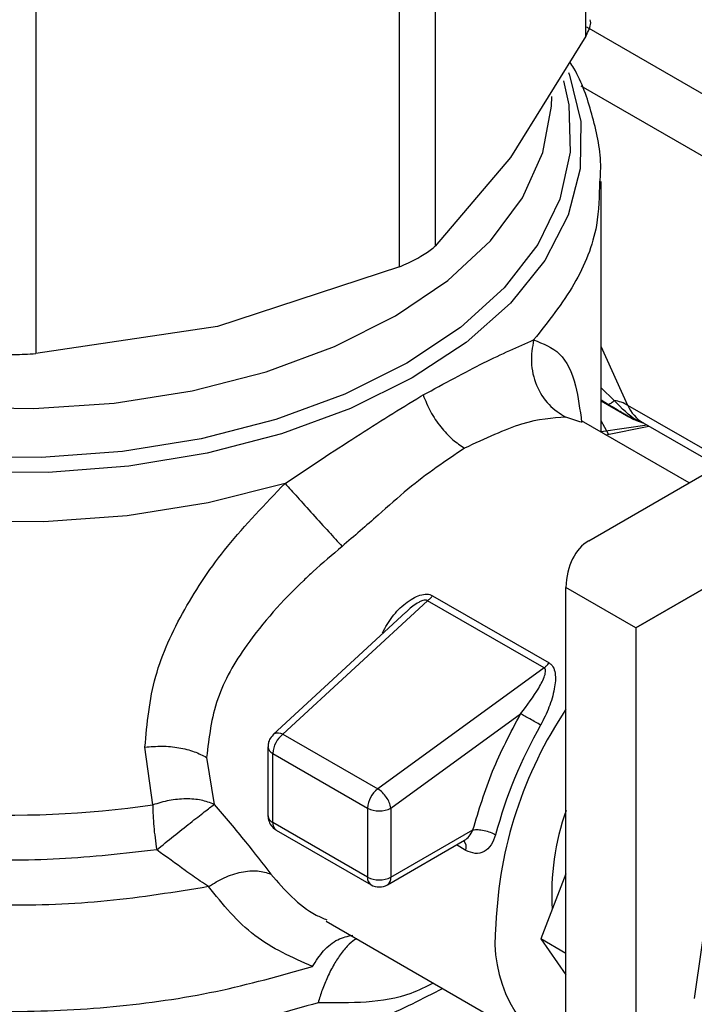
# Model space of a CAD drawing. Extents: x 0.4 to 10.6, y 0.4 to 8.1.
# Drawn here: x 3.6 to 3.7, y 5.3 to 5.4 of the extents above; entities that cross this region are included whole.
import ezdxf

# ---------------------------------------------------------------- set-up
doc = ezdxf.new("R2010")
doc.units = 0
doc.linetypes.add('SLD-SOLID', pattern=[0])
doc.layers.get('0').update_dxf_attribs({"linetype": 'CONTINUOUS'})

msp = doc.modelspace()

# ---------------------------------------------------------------- linework, layer by layer
at = {"color": 7, "linetype": 'SLD-SOLID'}
for p, q in [((3.665581895784324, 5.349035674036201), (3.665581895781733, 5.375535335129948)), ((3.656595351091469, 5.363010825216471), (3.656595351091459, 5.336511164332562)), ((3.654464657783788, 5.335281141267812), (3.654464657783763, 5.361780802151676)), ((3.632769219713604, 5.356592980435143), (3.632769219707273, 5.330093319336316)), ((3.665581895784324, 5.349035674036201), (3.661088623570907, 5.341798080208606)), ((3.661088623570907, 5.341798080208606), (3.656595351091459, 5.336511164332562)), ((3.666498811884488, 5.325405815974535), (3.666498811884489, 5.340368663862887)), ((3.654464657783788, 5.335281141267812), (3.643616938424501, 5.331711891064129)), ((3.643616938424501, 5.331711891064129), (3.632769219707273, 5.330093319336316)), ((3.655732135723313, 5.327548894795757), (3.655870497088082, 5.327629004264932)), ((3.666870262060068, 5.327084703452984), (3.666498811884488, 5.327313137720819)), ((3.666498811884488, 5.327281245486585), (3.668141192993251, 5.326333119053935)), ((3.671734292510879, 5.322383437342058), (3.665320376803477, 5.326086112066293)), ((3.665745991016318, 5.318925388793533), (3.678905389879857, 5.326524511880208)), ((3.666927133646072, 5.32528795217564), (3.666498811884488, 5.326090584629151)), ((3.668993939993042, 5.325968372453412), (3.67346882769957, 5.32338507476747)), ((3.666760720874409, 5.325254619132969), (3.669336577600347, 5.325770571973017)), ((3.684877076499977, 5.323153546269761), (3.668566649947091, 5.31373480759765)), ((3.668566649947091, 5.31373480759765), (3.684880397930391, 5.32315253384647)), ((3.668566649947091, 5.31373480759765), (3.664390822499139, 5.316145461471143)), ((3.664390822499139, 5.286409231117035), (3.664390822499139, 5.316145461471143)), ((3.656435747213782, 5.31565510617063), (3.663379920445846, 5.311646320294884)), ((3.656138665867724, 5.315354625582922), (3.647512862439625, 5.307392243028718)), ((3.663082835769636, 5.311345796971056), (3.656138666563693, 5.315354625181139)), ((3.654847735753286, 5.31467445530898), (3.646935142139319, 5.307370406885813)), ((3.668566649947091, 5.31373480759765), (3.668566649947091, 5.283998577243543)), ((3.663082835770094, 5.311345796967863), (3.653165405759939, 5.304129110180033)), ((3.653951257285064, 5.302982270045217), (3.66168737832894, 5.308611717636682)), ((3.647512862439625, 5.307392243028718), (3.653165402354408, 5.304129107701883)), ((3.639744134750223, 5.303175286677962), (3.639281259213314, 5.306619281583515)), ((3.646618495745937, 5.306647180074713), (3.646618495745937, 5.302530888655289)), ((3.642961084715019, 5.306013231195001), (3.643414868253739, 5.303209570541766)), ((3.646906776471028, 5.306245406011151), (3.65255931139633, 5.302982267569493)), ((3.646906776473116, 5.302129113013565), (3.646906776471028, 5.306245406011151)), ((3.65255931139633, 5.302982267569493), (3.652559311398905, 5.29886597406263)), ((3.653951257285064, 5.302982270045217), (3.653951257285064, 5.298865976030085)), ((3.652559311398905, 5.29886597406263), (3.646906776473116, 5.302129113013565)), ((3.64711066172397, 5.301678478365385), (3.652763196650039, 5.298415339410433)), ((3.653951257285064, 5.298865976030085), (3.658843534296245, 5.301690227432759)), ((3.653747368628404, 5.298415339411919), (3.658337196697416, 5.301064990756745)), ((3.664390822499139, 5.299067603713673), (3.662883482738904, 5.295182592161521)), ((3.672902281224065, 5.297577133255875), (3.672046506153718, 5.29163322878153)), ((3.650084318487152, 5.296241194543893), (3.66368104431572, 5.288391971798466)), ((3.664390822499139, 5.294312423440193), (3.662883482738904, 5.295182592161521)), ((3.662883482738904, 5.295182592161521), (3.664390822499139, 5.293037918052465))]:
    msp.add_line(p, q, dxfattribs=at)
at = {"color": 8, "linetype": 'SLD-SOLID'}
for p, q in [((3.68074894555684, 5.340833977149379), (3.665627146739745, 5.349563577598152)), ((3.665270213590182, 5.346078891734), (3.680748945556658, 5.337143307183443)), ((3.668088494425396, 5.327010345973911), (3.666498811884488, 5.330524429845808)), ((3.667269950227224, 5.32729778089292), (3.666498811884488, 5.328052377552096)), ((3.673918508339909, 5.323644750651699), (3.668088494425412, 5.327010345973928)), ((3.665279760132932, 5.326009208242617), (3.664379396222489, 5.326295224393105)), ((3.669235341189248, 5.325829014509155), (3.666498811884487, 5.325420490302085)), ((3.658422915922387, 5.300465001123243), (3.657860393738775, 5.300789738267635))]:
    msp.add_line(p, q, dxfattribs=at)
at = {"color": 8, "linetype": 'SLD-SOLID', "flags": 128}
for points in [[(3.655227277339345, 5.328647768146476), (3.651534303934366, 5.326821316615223), (3.647428656921224, 5.32531685789314), (3.642993915433398, 5.324165018421305), (3.638320358018843, 5.323389246329739), (3.633503124829091, 5.323005334101081), (3.628640280840133, 5.323021097081196), (3.6238308195323, 5.323436214381266), (3.619172647668478, 5.32424223541016), (3.614760592194758, 5.325422751904103), (3.610684469837264, 5.326953731951606), (3.607027258692631, 5.328804009213886), (3.603863409033237, 5.330935917381638), (3.601257327714359, 5.333306056952487), (3.59926206703633, 5.335866178719683), (3.597918244752699, 5.338564165986833), (3.597253217209897, 5.341345095513526), (3.597280522450915, 5.344152355594141), (3.597999604619786, 5.346928798508904), (3.598070327848244, 5.347107613456438)], [(3.664546704210253, 5.346873843547661), (3.664606938071398, 5.346712889860569), (3.6652719656142, 5.343931960333875), (3.665244660373182, 5.34112470025326), (3.664525578204311, 5.338348257338497), (3.663129357546882, 5.335659151960731), (3.661084421427112, 5.333112126550712), (3.658432398847292, 5.330759031200775), (3.655227277339345, 5.328647768146476)], [(3.654905828848625, 5.329517479513905), (3.651211388589949, 5.327675628231666), (3.647091774353536, 5.326163936493908), (3.642634788564564, 5.325014623385496), (3.637935424137128, 5.324252184519955), (3.633093839865198, 5.323892869957998), (3.628213225711811, 5.323944337865685), (3.623397603494168, 5.324405491293922), (3.618749609839194, 5.325266501558021), (3.61436830866203, 5.32650901771904), (3.610347079790669, 5.328106557702204), (3.606771628737048, 5.330025072716343), (3.603718160032855, 5.332223672944759), (3.601251753062238, 5.334655499040683), (3.599424975007724, 5.337268720852897), (3.598276760471983, 5.34000764209542), (3.597831581654373, 5.342813887417146), (3.598098926768492, 5.345627646571103), (3.598321581339268, 5.346477425792381)], [(3.664237117557034, 5.346364310980208), (3.664559839373263, 5.344926791308362), (3.664648994064435, 5.34210927273018), (3.664026575546882, 5.33931428562297), (3.662705849590693, 5.336601400284399), (3.660714965176646, 5.334028437155486), (3.658096354549551, 5.331650234478272), (3.654905828848625, 5.329517479513905)], [(3.59897912684512, 5.345439585294949), (3.599204159453727, 5.3432429297065), (3.600129351055168, 5.340509148430052), (3.60175000780005, 5.337885504965863), (3.604029926894749, 5.335430607173484), (3.60691817871414, 5.333199293413001), (3.610350244485272, 5.331241407546687), (3.614249457530134, 5.329600685509486), (3.618528715872562, 5.328313778320498), (3.623092427952445, 5.327409433359777), (3.627838647983228, 5.326907852199356), (3.632661353252313, 5.326820239333524), (3.637452812493272, 5.327148551888929), (3.642105992424309, 5.3278854559056), (3.646516948694913, 5.329014490165504), (3.650587147830884, 5.330510433908946), (3.654225668309326, 5.332339870224672)], [(3.654225668309326, 5.332339870224672), (3.657351231595226, 5.334461932528441), (3.659894017769614, 5.336829217454988), (3.661797225191181, 5.339388843770875), (3.663018339351086, 5.342083633653861), (3.663530082576827, 5.344853389950965), (3.663546055978978, 5.345439585294945)], [(3.647637201181041, 5.322353779054665), (3.643048316530961, 5.321195526169312), (3.638221329468867, 5.320424554210206), (3.633253757733434, 5.320056438823405), (3.628245959240711, 5.320098616900629), (3.62329910459225, 5.320550236334618), (3.618513133164864, 5.321402173233929), (3.613984734074343, 5.322637216249363), (3.609805392802924, 5.324230414288137), (3.606059542953742, 5.326149580591103), (3.60282286047165, 5.328355942989284), (3.600160734791588, 5.330804927202906), (3.598126947801317, 5.333447057358202), (3.596762587306892, 5.336228955529208), (3.596095216951729, 5.3390944201112), (3.596027055226418, 5.340238601326027)], [(3.646935140764311, 5.307370405616555), (3.646947842683732, 5.307381520256947), (3.64699269232349, 5.307412688367484)]]:
    msp.add_lwpolyline(points, dxfattribs=at)
at = {"color": 7, "linetype": 'SLD-SOLID'}
for centre, radius, start, end in [((3.666875550887161, 5.324865436328193), 0.002464112603044055, 60.51177934025322, 80.78977480805136), ((3.685082772880886, 5.295050886175222), 0.02488795144477607, 146.2432671612717, 177.692911470311), ((3.686534790097944, 5.294397621075227), 0.02725386378277656, 150.2139631089889, 165.113322766175), ((3.648439924223565, 5.306168732808109), 0.001535063780816916, 127.1514499172725, 177.1370052049339), ((3.647231857497566, 5.306870222206808), 0.0005928486450765064, 61.70632336137915, 113.791961143833), ((3.631296926385332, 5.361568419546309), 0.05900096012219246, 254.9218258357953, 278.2313624049375), ((3.654092458499798, 5.302905593999245), 0.001535063150898929, 127.1512036847011, 177.1369903061403), ((3.652281885262385, 5.302698494265758), 0.001681444990332917, 33.50989734932726, 58.30138506190367), ((3.652452132109631, 5.302738038043377), 0.001518889582010112, 9.253126093122985, 35.812278303247), ((3.653255281951643, 5.304325485307156), 0.001512814894372504, 242.6096633479648, 297.3905404653838), ((3.678158857461334, 5.297881383799032), 0.0146179771562787, 160.1290118897137, 183.641201545174), ((3.653255282443404, 5.300209192475797), 0.001512815719198139, 242.6096586675622, 297.3905033026854), ((3.653255282637934, 5.299267749709538), 0.0009842528330117584, 240.0013517851536, 299.999971061697), ((3.653458482608197, 5.298817482246293), 0.0004951550557432969, 305.6975256763503, 5.620360878754816), ((3.668056589437502, 5.295050584970464), 0.00790537532817668, 172.7169335475223, 242.3735161218262)]:
    msp.add_arc(centre, radius, start, end, dxfattribs=at)
at = {"color": 8, "linetype": 'SLD-SOLID'}
for centre, radius, start, end in [((3.670116253348104, 5.327858021144825), 0.002197807872383001, 202.6866579361424, 239.292780542502), ((3.647108062829243, 5.306694104921859), 0.0004917793310776364, 185.4368631407133, 245.8389928666376), ((3.647108149639335, 5.302577912557488), 0.0004919066808836588, 185.4855763814803, 245.8345650974548), ((3.647374971804161, 5.302069503153522), 0.0004719747910934281, 172.7442327162838, 235.943587258708), ((3.657787287338232, 5.300643083265737), 0.0006601037394871816, 344.3488820737012, 37.87387222099148), ((3.653041605358871, 5.298812740812818), 0.0004852228794128051, 173.7014669950928, 234.9832346115626)]:
    msp.add_arc(centre, radius, start, end, dxfattribs=at)
at = {"color": 7, "linetype": 'SLD-SOLID'}
msp.add_ellipse((3.668566649947091, 5.31373480759765), major_axis=(-0.002744149351225911, 0.005232711540239521), ratio=0.6025759555705196, start_param=0.02452909451331256, end_param=0.8099272579001433, dxfattribs=at)
for points, knots in [([(3.665581895784324, 5.349035674036201), (3.665722239141887, 5.349312849181197), (3.665904333015083, 5.349672480706208), (3.665854915850833, 5.349950211270252), (3.665843585474625, 5.35001388938337)], [0, 0, 0, 0, 0.7707198221483597, 1, 1, 1, 1]), ([(3.666433335161298, 5.340385486808143), (3.666451189080542, 5.340712403116526), (3.666524767014386, 5.342059660611279), (3.66598458123081, 5.344339791448592), (3.665322138181357, 5.346397683515462), (3.66470943771006, 5.3473752900214), (3.664629888448768, 5.34750221643818)], [0, 0, 0, 0, 0.1333775192226962, 0.5496631945119693, 0.9415310385954215, 0.9999999999999999, 0.9999999999999999, 0.9999999999999999, 0.9999999999999999]), ([(3.655741915062605, 5.335899517784866), (3.656004210631745, 5.336063671986712), (3.656343627030029, 5.336276091236248), (3.656548745009086, 5.336467641134867), (3.656595351091459, 5.336511164332562)], [0, 0, 0, 0, 0.7727840212428121, 0.9999999999999999, 0.9999999999999999, 0.9999999999999999, 0.9999999999999999]), ([(3.654464657783788, 5.335281141267812), (3.654820957259543, 5.335437498853116), (3.655281999926433, 5.335639821682708), (3.655656771578846, 5.335851440587319), (3.655741915062605, 5.335899517784866)], [0, 0, 0, 0, 0.7728123693170145, 0.9999999999999999, 0.9999999999999999, 0.9999999999999999, 0.9999999999999999]), ([(3.655870497088013, 5.327629004264893), (3.657128210099706, 5.328312762200759), (3.659663348235977, 5.329690994598035), (3.661524995674238, 5.330503261418114), (3.662463057066916, 5.330912552741922)], [0, 0, 0, 0, 0.4961122211445301, 1, 1, 1, 1]), ([(3.662463051343405, 5.330912554476144), (3.662389004199079, 5.330471291958811), (3.662236114690803, 5.32956019120118), (3.662575583632515, 5.328184914456695), (3.663298776036272, 5.326999753629681), (3.664026798949974, 5.326525101318867), (3.664379393663927, 5.326295218587694)], [0, 0, 0, 0, 0.2421589396087907, 0.4999998519669552, 0.7578408510856791, 1, 1, 1, 1]), ([(3.629755963116725, 5.330093319336326), (3.630133833970997, 5.330074553249742), (3.630889906902624, 5.330037004627143), (3.63195704366276, 5.330048388231028), (3.632548398929459, 5.330081103115848), (3.632769219707273, 5.330093319336316)], [0, 0, 0, 0, 0.3850076548139456, 0.77035278848127, 1, 1, 1, 1]), ([(3.647637201181041, 5.322353779054665), (3.649074032165724, 5.323312076933112), (3.651935425545679, 5.325220490124813), (3.654470188370497, 5.326774981599013), (3.655732135723301, 5.32754889479579)], [0, 0, 0, 0, 0.5021438138319331, 1, 1, 1, 1]), ([(3.655870497990434, 5.327629003959382), (3.656006841935981, 5.327296308983143), (3.656281757860036, 5.326625482372873), (3.656903644382658, 5.325709627865129), (3.657607615017968, 5.324945221232895), (3.658105134712815, 5.324614722512744), (3.658346517039857, 5.324454373985883)], [0, 0, 0, 0, 0.2534241513968328, 0.5109895747855484, 0.762746127221565, 1, 1, 1, 1]), ([(3.666870156949619, 5.32708452693972), (3.666917102468331, 5.327081408666702), (3.667008812686041, 5.327075316977758), (3.667184309766453, 5.32722484670029), (3.667269971693507, 5.327297833693315)], [0, 0, 0, 0, 0.5118897314246301, 1, 1, 1, 1]), ([(3.668201295241245, 5.326316064562688), (3.668238237564424, 5.326289572261114), (3.668290672567703, 5.326251969755361), (3.668265398611734, 5.326262566458593), (3.668201508982858, 5.326298413010954), (3.668107173755574, 5.326352606816105), (3.667912660901717, 5.32646600006755), (3.667484323518249, 5.326717816496681), (3.667124905596598, 5.32693256006275), (3.666870262060068, 5.327084703452984)], [0, 0, 0, 0, 0.2841172502651598, 0.4032688706840056, 0.4560431721994124, 0.5052352068470969, 0.6047291381209273, 0.7199550604102127, 1, 1, 1, 1]), ([(3.664379396222489, 5.326295224393105), (3.66357679403102, 5.326249704786964), (3.661997644266543, 5.32616014326311), (3.659550098813854, 5.325016675280295), (3.658346517289246, 5.324454374410014)], [0, 0, 0, 0, 0.5082495717144844, 1, 1, 1, 1]), ([(3.668136956774596, 5.326335564571327), (3.668187739366865, 5.326305964364066), (3.668264077273065, 5.326261468450321), (3.668432569872365, 5.326173377744862), (3.668669987711232, 5.326062797994172), (3.66888020827339, 5.326004556831567), (3.669023819484045, 5.325964769649065)], [0, 0, 0, 0, 0.3004582050860935, 0.4516577286094998, 0.6254024980262807, 1, 1, 1, 1]), ([(3.66900830093543, 5.325965339302459), (3.669003092832999, 5.325965610451846), (3.668993568792709, 5.32596610630186), (3.668988828744717, 5.325973731881815), (3.668986680732743, 5.325977187508652)], [0, 0, 0, 0, 0.5468375051396327, 1, 1, 1, 1]), ([(3.658346517289246, 5.324454374410014), (3.657221215545442, 5.323698519584902), (3.655514402606809, 5.322552069041897), (3.653109304762029, 5.320369993494538), (3.65176063314207, 5.319213546056466), (3.651036453647339, 5.318592582799739)], [0, 0, 0, 0, 0.4725874127117068, 0.7168017956892998, 1, 1, 1, 1]), ([(3.639281259213314, 5.306619281583515), (3.639408591422769, 5.308031056438035), (3.639657399779161, 5.310789678020508), (3.64151527203395, 5.314839608950677), (3.644139260585432, 5.318732475113552), (3.646445084294201, 5.321119619279052), (3.647637201181041, 5.322353779054665)], [0, 0, 0, 0, 0.2563509106331616, 0.5009121337547314, 0.7419702681063525, 1, 1, 1, 1]), ([(3.647637185165669, 5.322353780254563), (3.647873272186247, 5.322091556219654), (3.648360734670288, 5.321550127135077), (3.649293372179744, 5.320517289658385), (3.650245728248864, 5.319464433312238), (3.650778458168807, 5.318877047416103), (3.651036468932872, 5.318592565771296)], [0, 0, 0, 0, 0.2421592852682359, 0.5000002390693846, 0.7578410456770892, 1, 1, 1, 1]), ([(3.651036453647339, 5.318592582799739), (3.650452970076359, 5.318097932912619), (3.649671464839733, 5.317435409584958), (3.647638378782231, 5.315535043370476), (3.645436658025395, 5.313077654847508), (3.643361259020729, 5.309485110155431), (3.643096306625969, 5.307186405236703), (3.642961084715019, 5.306013231195001)], [0, 0, 0, 0, 0.1365916837338787, 0.1829479379144906, 0.5034645721633774, 0.7465866671372086, 1, 1, 1, 1]), ([(3.653447182286407, 5.313440542571928), (3.653630942084654, 5.313772169153716), (3.653995223327069, 5.314429578142973), (3.654660088442057, 5.315097841936842), (3.655237854492444, 5.315499096709072), (3.655673610988825, 5.315699103257825), (3.656027726515523, 5.315762866154668), (3.656281314843927, 5.315728953137301), (3.656384410777081, 5.315679654392831), (3.656435747213782, 5.31565510617063)], [0, 0, 0, 0, 0.2744395350165502, 0.544042689084865, 0.6753481969680529, 0.7892779221658893, 0.8997360238638569, 0.9500737312629154, 1, 1, 1, 1]), ([(3.66168737832894, 5.308611717636682), (3.662072846350108, 5.309120839186733), (3.662637295130386, 5.309866356381831), (3.663089119453488, 5.310731803683714), (3.663188704018565, 5.311123223123512), (3.663156206999159, 5.311267662943599), (3.663120094618665, 5.311320046815321), (3.663094997487227, 5.311337391821612), (3.663082835770094, 5.311345796967863)], [0, 0, 0, 0, 0.5605098193527102, 0.8207660985977651, 0.929404509166486, 0.9678860700962513, 0.984438040957283, 1, 1, 1, 1]), ([(3.663379920445846, 5.311646320294884), (3.663425882203243, 5.311614876709823), (3.663519371612835, 5.311550918271994), (3.663662539460754, 5.311355851873027), (3.663801762770057, 5.310886557872038), (3.663720454048867, 5.310054840600814), (3.663416407473035, 5.308992755498362), (3.66305969183438, 5.308288207558876), (3.662881528523553, 5.307936317762262)], [0, 0, 0, 0, 0.0477153210021904, 0.09705627986692462, 0.2079318891348446, 0.4518072783702783, 0.7262025555564123, 1, 1, 1, 1]), ([(3.646989335159636, 5.307416906914995), (3.646900867853804, 5.307327671572412), (3.646744016613265, 5.307169458613934), (3.6466287651966, 5.306888137601984), (3.646632983202269, 5.306719107743207), (3.646634777874154, 5.306647189125962)], [0, 0, 0, 0, 0.4263587425537164, 0.7559278205125695, 1, 1, 1, 1]), ([(3.639281260793441, 5.306619276970841), (3.639618695137437, 5.306649684800949), (3.640295939188679, 5.306710714516556), (3.641309254065937, 5.306606105368142), (3.642231804759105, 5.306379540685795), (3.64272268911199, 5.306132978124416), (3.642961089363644, 5.306013233878472)], [0, 0, 0, 0, 0.2555020331745886, 0.5128026685088629, 0.7633903673021634, 1, 1, 1, 1]), ([(3.64341486825369, 5.303209570541725), (3.643165525219133, 5.30330247364296), (3.642662907561053, 5.303489744722151), (3.641725559740676, 5.303558163478556), (3.640726339960253, 5.303471659489731), (3.640069826478574, 5.303273561633423), (3.639744134750241, 5.303175286677918)], [0, 0, 0, 0, 0.2480425634572246, 0.4999962103231618, 0.7519516308844988, 1, 1, 1, 1]), ([(3.639980988167644, 5.300497495553381), (3.640317164719383, 5.300769908190897), (3.640994177240749, 5.301318509113902), (3.641995864983388, 5.30211494036051), (3.642865311335373, 5.302795575591136), (3.643233375096477, 5.30307284721399), (3.64341486825369, 5.303209570541725)], [0, 0, 0, 0, 0.2489165888339433, 0.5012831696453371, 0.7540814889666472, 1, 1, 1, 1]), ([(3.643414868253739, 5.303209570541766), (3.644051785025733, 5.302451196367741), (3.64528358918234, 5.300984492237935), (3.646301042730499, 5.29967912894055), (3.64679241165224, 5.299048716911345)], [0, 0, 0, 0, 0.5170600931802783, 0.9999999999999999, 0.9999999999999999, 0.9999999999999999, 0.9999999999999999]), ([(3.646624050661104, 5.30252919873295), (3.646624599013709, 5.302471138998573), (3.646626242407497, 5.302297135982818), (3.64670266611108, 5.302138749444208), (3.646753589452436, 5.302033211876754)], [0, 0, 0, 0, 0.3336708511977365, 1, 1, 1, 1]), ([(3.646753589452436, 5.302033211876754), (3.646828012820209, 5.3019296083419), (3.646928384750512, 5.30178988224389), (3.647074148967069, 5.301702866597659), (3.647111832529362, 5.301680370956393)], [0, 0, 0, 0, 0.7414759041451275, 1, 1, 1, 1]), ([(3.66019567927012, 5.301399358851645), (3.660117635685821, 5.301180208220926), (3.659961941014239, 5.300743009112462), (3.659519603579534, 5.300355427783678), (3.658984899532397, 5.300223778669921), (3.658611196862728, 5.300384184548642), (3.658422915922387, 5.300465001123243)], [0, 0, 0, 0, 0.2488551402890899, 0.4964587376028181, 0.746303063694263, 1, 1, 1, 1]), ([(3.643070757441057, 5.298298592982807), (3.642907959268235, 5.298404483927424), (3.642458447892168, 5.298696865490453), (3.641461811564727, 5.29942499842776), (3.640554764208222, 5.300081934078748), (3.639980988167411, 5.300497495553226)], [0, 0, 0, 0, 0.1726146441824575, 0.4766161983922275, 1, 1, 1, 1]), ([(3.643070748706181, 5.298298608048483), (3.643381159509012, 5.298490456638683), (3.644019564361403, 5.298885021099043), (3.645040598077567, 5.299207228212881), (3.646019718401183, 5.299297831670128), (3.646537483225488, 5.299130903319214), (3.646792409652304, 5.299048714560853)], [0, 0, 0, 0, 0.2400661484353057, 0.4937308645797741, 0.7507335847450836, 1, 1, 1, 1]), ([(3.649273567898909, 5.293540451792668), (3.648066290348382, 5.294070789516581), (3.645636373717557, 5.295138213038808), (3.643929559598446, 5.29724070247169), (3.643070757441057, 5.298298592982807)], [0, 0, 0, 0, 0.4968390829595132, 1, 1, 1, 1])]:
    msp.add_open_spline(points, degree=3, knots=knots, dxfattribs=at)
at = {"color": 8, "linetype": 'SLD-SOLID'}
for points, knots in [([(3.666390743762961, 5.340382409357764), (3.666375323714802, 5.339502120666387), (3.666338866237397, 5.337420862245881), (3.665058248680813, 5.334188642552594), (3.663328120938596, 5.332004582678865), (3.662463057067487, 5.330912552742)], [0, 0, 0, 0, 0.2681985076132153, 0.6340992538069464, 1, 1, 1, 1]), ([(3.662463057067487, 5.330912552742), (3.663020837552492, 5.330696291731274), (3.664148593905995, 5.330259041351566), (3.664981923520958, 5.328556506996594), (3.665224176635079, 5.326760707254633), (3.665327604004596, 5.32599400981025)], [0, 0, 0, 0, 0.3593026483903211, 0.7264611356018169, 1, 1, 1, 1]), ([(3.669025829807195, 5.325971263989182), (3.66887237222661, 5.326018341178444), (3.668368703545541, 5.326172854925721), (3.667720594002914, 5.326836402640973), (3.667269950227176, 5.327297780892821)], [0, 0, 0, 0, 0.3046796164882737, 0.9999999999999999, 0.9999999999999999, 0.9999999999999999, 0.9999999999999999]), ([(3.639980988167411, 5.300497495553226), (3.638053959331181, 5.300276503868737), (3.634199901434495, 5.299834520474044), (3.628279786287409, 5.299867438826182), (3.622454811652976, 5.300413601801949), (3.616857615576491, 5.301507319285475), (3.611641390719971, 5.303106702579298), (3.606942070068313, 5.305173093772796), (3.602884262839136, 5.307651037554983), (3.59957366637653, 5.310475607598882), (3.597101971664505, 5.313571708121889), (3.595517980523306, 5.316859829885572), (3.594924488823824, 5.320245451732031), (3.59507906093202, 5.323107476816338), (3.595787596925519, 5.324767116639843), (3.596026370939606, 5.325326409133425)], [0, 0, 0, 0, 0.07994694364216236, 0.1598938965867894, 0.2398408588337867, 0.3197878303831372, 0.3997348112348247, 0.4796818013888313, 0.5596288008451407, 0.6395758096037335, 0.719522827664596, 0.7994698550277097, 0.8794168916930569, 0.9593639376606207, 0.9999999999999999, 0.9999999999999999, 0.9999999999999999, 0.9999999999999999]), ([(3.643070757441057, 5.298298592982807), (3.641069583925387, 5.297973196204468), (3.637067236894051, 5.297322402647788), (3.630812836036884, 5.297095923901379), (3.62459472429726, 5.297431924756372), (3.618556808087804, 5.298372872250418), (3.612875912925621, 5.299878549042386), (3.607709286102196, 5.301910555160973), (3.603200194061878, 5.30441107068955), (3.599481481299656, 5.307310342396062), (3.596631592037676, 5.310527469581563), (3.594825858256835, 5.313971459436295), (3.594003764869459, 5.31672604361188), (3.594137598418935, 5.318293583770354), (3.594169222256677, 5.318663981445824)], [0, 0, 0, 0, 0.08842200892175854, 0.1768440178433758, 0.2652660267649924, 0.3536880356866086, 0.4421100446082261, 0.5305320535298425, 0.6189540624514588, 0.7073760713730768, 0.7957980802946928, 0.8842200892163096, 0.972642098137927, 1, 1, 1, 1]), ([(3.656138665867998, 5.315354625582631), (3.656138661214955, 5.315354629126733), (3.656127314829303, 5.315363271373051), (3.656101250325902, 5.315378047662108), (3.656035376376409, 5.315395363256274), (3.655927452447614, 5.315388717800987), (3.655777995732122, 5.31534118137934), (3.655422709304452, 5.31516156113001), (3.655091714854019, 5.314938045447994), (3.654887357376909, 5.314697586348041), (3.654859848196741, 5.314665217418863)], [0, 0, 0, 0, 1.45583641869365e-05, 0.03550038254304955, 0.07129600149015525, 0.1503216746954243, 0.2485572864130456, 0.3719857350447238, 0.9154610939251886, 1, 1, 1, 1]), ([(3.649607061530485, 5.29137571048121), (3.647796715912297, 5.290859004368839), (3.644176024638261, 5.289825592133345), (3.6382911679712, 5.288932712550475), (3.632260929127028, 5.288554265184861), (3.626196294394903, 5.28874423797054), (3.620263027688278, 5.289485910082949), (3.614609092621974, 5.290763588789623), (3.609379266251231, 5.292543892970238), (3.604706292226131, 5.294781755276357), (3.600709768460329, 5.297420075340546), (3.597489198259375, 5.300391996541836), (3.595134809351161, 5.303620808466216), (3.593675754537862, 5.307028273496989), (3.593264028488911, 5.3105129216866), (3.59341938068722, 5.313033654005217), (3.59398671291221, 5.314323530398247), (3.594057867002597, 5.314485305064688)], [0, 0, 0, 0, 0.07070432552460433, 0.1414086525201138, 0.2121129809864882, 0.2828173109237289, 0.3535216423318353, 0.4242259752108051, 0.494930309560639, 0.5656346453813345, 0.6363389826728935, 0.7070433214353132, 0.7777476616685941, 0.8484520033727345, 0.9191563465477337, 0.989860691193591, 1, 1, 1, 1]), ([(3.594148922238419, 5.312331262385932), (3.594120868921151, 5.312068342402857), (3.593963304489153, 5.31059162443047), (3.594731630735367, 5.307901727575312), (3.5964848130389, 5.304394602139921), (3.599330831527971, 5.301114667967505), (3.603072460775853, 5.298158376403381), (3.60763279540344, 5.2956103582512), (3.612872112559142, 5.29354423082617), (3.618641925987649, 5.292019228288213), (3.62477450272904, 5.291080244701969), (3.631096711909979, 5.290750790888517), (3.637413708544219, 5.291053566396732), (3.643590747361168, 5.291930557953575), (3.647379294386381, 5.293003820512916), (3.649273567898987, 5.293540451792587)], [0, 0, 0, 0, 0.01773072506131325, 0.09958649797274519, 0.1814422708841913, 0.2632980437956551, 0.3451538167071378, 0.4270095896186425, 0.508865362530173, 0.5907211354417305, 0.6725769083533203, 0.754432681264942, 0.8362884541766009, 0.9181442270882987, 1, 1, 1, 1]), ([(3.657041904935602, 5.29222466538143), (3.655828052113298, 5.291599721623847), (3.65291184366387, 5.290098331807225), (3.647447168984754, 5.28836900036694), (3.641003665086217, 5.287023874096303), (3.634226597749223, 5.286376422047302), (3.627364296758283, 5.286423232086281), (3.620622098485951, 5.287169186154104), (3.614213619340127, 5.28858921898744), (3.608339517132978, 5.290639298679649), (3.603181689658002, 5.29325511261086), (3.598910188441001, 5.296354659831194), (3.595626962118766, 5.299841201521404), (3.593553771301422, 5.303604185877803), (3.592614527312016, 5.30657351456305), (3.592766989767563, 5.308239860200209), (3.592799274938915, 5.308592722511367)], [0, 0, 0, 0, 0.05492682973779067, 0.1319584071794558, 0.208989984621122, 0.2860215620627866, 0.3630531395044519, 0.4400847169461163, 0.5171162943877813, 0.5941478718294473, 0.6711794492711118, 0.7482110267127766, 0.8252426041544417, 0.9022741815961065, 0.9793057590377712, 1, 1, 1, 1]), ([(3.658336587983381, 5.301066174772708), (3.658340343801484, 5.301067849233932), (3.65844210630419, 5.301113218141613), (3.658637439689544, 5.301307742080479), (3.65877136973011, 5.301556300711417), (3.658843534296242, 5.30169022978128)], [0, 0, 0, 0, 0.01736633888176542, 0.470534530412659, 1, 1, 1, 1]), ([(3.64679241165224, 5.299048716911345), (3.647609810330378, 5.29810593415572), (3.648584512224365, 5.296981718810008), (3.649909239916241, 5.296408234151864), (3.650123032386886, 5.296315681770952)], [0, 0, 0, 0, 0.8386140246355364, 1, 1, 1, 1]), ([(3.649273567899026, 5.293540451792562), (3.649485470651859, 5.293866900473827), (3.649923234883704, 5.294541302076829), (3.650781490529602, 5.295224609560149), (3.65137750901829, 5.295345220825263), (3.651676941369052, 5.295405814439937)], [0, 0, 0, 0, 0.3182711238804416, 0.6575078058268549, 1, 1, 1, 1]), ([(3.65191488604187, 5.295184430388412), (3.651905423295727, 5.29518145085406), (3.651769485064256, 5.295138647990669), (3.651448780425326, 5.294868121069977), (3.6509990422604, 5.294365332725732), (3.650549413844833, 5.29367732152424), (3.650169563331258, 5.292932451503821), (3.649841717210124, 5.29214752611384), (3.64968425657514, 5.291629615872647), (3.649607061530539, 5.291375710481166)], [0, 0, 0, 0, 0.01237340084683368, 0.1777515958907283, 0.367685486009138, 0.5307736845506973, 0.6999183252207243, 0.8528850193503976, 0.9999999999999999, 0.9999999999999999, 0.9999999999999999, 0.9999999999999999]), ([(3.656480692607228, 5.292548646362471), (3.656041078803337, 5.292327110135259), (3.654033243661333, 5.291315294268045), (3.651548091629579, 5.291349215934723), (3.649607061530485, 5.29137571048121)], [0, 0, 0, 0, 0.2189491530922068, 1, 1, 1, 1])]:
    msp.add_open_spline(points, degree=3, knots=knots, dxfattribs=at)
at = {"color": 7, "linetype": 'SLD-SOLID'}
for points in [[(3.656138665867725, 5.315354625582917), (3.656191405027628, 5.315396658636407), (3.656296883347436, 5.315480724743385), (3.656389459258333, 5.315596979028214), (3.656435747213783, 5.315655106170629)], [(3.663082835769636, 5.311345796971056), (3.663135575964035, 5.311387835205019), (3.663241056352833, 5.311471911672944), (3.663333632414842, 5.31158818408757), (3.663379920445847, 5.311646320294884)], [(3.658843534296245, 5.301690229781278), (3.659193234063706, 5.302861329233588), (3.65989263359863, 5.305203528138206), (3.661089130085506, 5.307475654470525), (3.661687378328943, 5.308611717636685)], [(3.662881528450417, 5.307936317633472), (3.662782841757427, 5.307993078284502), (3.662585468371446, 5.308106599586563), (3.662240214574935, 5.30830268022424), (3.661914601291345, 5.30848603565428), (3.661763119212923, 5.308569823699391), (3.661687378173712, 5.308611717721945)], [(3.658544664072006, 5.288174301141332), (3.656657535355292, 5.287202115926267), (3.652883277921866, 5.285257745496135), (3.646110094372481, 5.283220695794873), (3.638841601025313, 5.281935803981384), (3.631261691473131, 5.281507546316536), (3.623687181554422, 5.281937616879784), (3.616402489306838, 5.283213444201269), (3.609688701725648, 5.285284938972153), (3.603805930603168, 5.28807277883085), (3.598970688374212, 5.291469752552401), (3.595404922626606, 5.29534533673149), (3.593110695136246, 5.299550589385154), (3.592823507876541, 5.302466134093814), (3.592679914246689, 5.303923906448144)], [(3.639744134750223, 5.30317528667796), (3.639754985399264, 5.302758920684099), (3.639776686697346, 5.301926188696375), (3.639912887677487, 5.300973726601009), (3.639980988167558, 5.300497495553324)], [(3.658843537172595, 5.301690230267348), (3.658939980970439, 5.301698723690539), (3.659132868566127, 5.301715710536919), (3.659510705270023, 5.301659459170834), (3.659892494585183, 5.301552300569895), (3.660094617708475, 5.301450339424395), (3.66019567927012, 5.301399358851645)]]:
    msp.add_open_spline(points, degree=3, dxfattribs=at)

doc.saveas('drawing.dxf')
